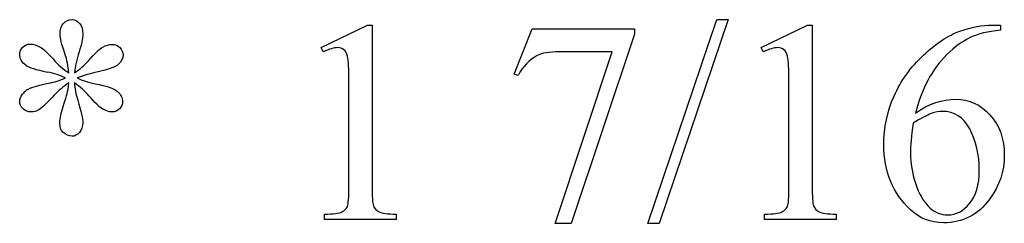
# Model space of a CAD drawing. Units: inches. Extents: x 0.21 to 8.17, y 0.63 to 4.06.
# Drawn here: x 4.41 to 4.98, y 2.25 to 2.37 of the extents above; entities that cross this region are included whole.
import ezdxf

# ---------------------------------------------------------------- set-up
doc = ezdxf.new("R2010")
doc.units = ezdxf.units.IN
doc.header["$MEASUREMENT"] = 0
doc.layers.add('MMM-24 v2_0', color=7, linetype='Continuous')

msp = doc.modelspace()

# ---------------------------------------------------------------- linework, layer by layer
at = {"layer": 'MMM-24 v2_0'}
for p, q in [((4.77213, 2.24715), (4.81236, 2.36597)), ((4.81892, 2.36597), (4.77868, 2.24715)), ((4.81236, 2.36597), (4.81892, 2.36597)), ((4.58178, 2.34966), (4.60882, 2.36285)), ((4.60882, 2.36285), (4.61152, 2.36285)), ((4.61152, 2.36285), (4.61152, 2.26903)), ((4.6942, 2.33425), (4.70485, 2.36056)), ((4.70485, 2.36056), (4.76443, 2.36056)), ((4.76443, 2.36056), (4.76443, 2.35744)), ((4.83817, 2.34966), (4.86521, 2.36285)), ((4.86521, 2.36285), (4.86791, 2.36285)), ((4.86791, 2.36285), (4.86791, 2.26903)), ((4.97288, 2.36285), (4.97763, 2.36285)), ((4.97763, 2.36285), (4.97763, 2.35982)), ((4.76443, 2.35744), (4.72739, 2.24715)), ((4.58301, 2.34712), (4.58178, 2.34966)), ((4.71821, 2.24715), (4.7514, 2.3472)), ((4.7514, 2.3472), (4.72083, 2.3472)), ((4.8394, 2.34712), (4.83817, 2.34966)), ((4.69658, 2.33335), (4.6942, 2.33425)), ((4.598, 2.26903), (4.598, 2.32901)), ((4.85439, 2.26903), (4.85439, 2.32901)), ((4.58375, 2.24945), (4.58375, 2.25248)), ((4.62554, 2.24945), (4.58375, 2.24945)), ((4.62554, 2.25248), (4.62554, 2.24945)), ((4.84014, 2.24945), (4.84014, 2.25248)), ((4.88193, 2.24945), (4.84014, 2.24945)), ((4.88193, 2.25248), (4.88193, 2.24945)), ((4.72739, 2.24715), (4.71821, 2.24715)), ((4.77868, 2.24715), (4.77213, 2.24715))]:
    msp.add_line(p, q, dxfattribs=at)
for centre, major_axis, ratio, start_param, end_param in [((4.19172, 1.37117), (-0.65945, -0.9775), 0.061717, 3.08275, 3.136187), ((0.3763, 7.89026), (4.06385, -5.55389), 0.07358, 6.278394, 6.299445), ((10.90008, 1.99308), (6.49094, -0.34723), 0.010049, 3.157156, 3.205886), ((4.41002, 2.90646), (0.02276, -0.58573), 0.023671, 0.085294, 0.168251), ((0.32386, 1.0879), (4.12837, 1.22317), 0.079144, 0.034261, 0.062471), ((8.80327, 4.80388), (4.37115, 2.46499), 0.054592, 3.177224, 3.206602), ((7.31912, -2.77755), (2.3655, -5.12687), 0.075667, 3.198484, 3.233169), ((6.95727, 1.14187), (2.5503, -1.17914), 0.053934, 3.093925, 3.13023), ((-5.63613, 8.26108), (10.23293, -6.00463), 0.022333, 6.269116, 6.285624), ((6.04101, 2.99912), (1.17173, 0.74295), 0.063392, 3.126225, 3.179772), ((1.05708, 2.95014), (3.79415, -0.69532), 0.015133, 6.209435, 6.263656), ((6.56121, 2.60676), (1.69045, 0.35169), 0.02544, 3.173774, 3.251387)]:
    msp.add_ellipse(centre, major_axis=major_axis, ratio=ratio, start_param=start_param, end_param=end_param, dxfattribs=at)
for points, knots in [([(4.43248, 2.34622), (4.43063, 2.35157), (4.4297, 2.35526), (4.4297, 2.35728), (4.4297, 2.36012), (4.43037, 2.36228), (4.43304, 2.36523), (4.4347, 2.36597), (4.43666, 2.36597), (4.43836, 2.36597), (4.43983, 2.36523), (4.44109, 2.36375)], [1, 1, 1, 1, 2, 2, 2, 3, 3, 4, 4, 4, 5, 5, 5, 5]), ([(4.44109, 2.36375), (4.44235, 2.36228), (4.44297, 2.36017), (4.44297, 2.35744), (4.44297, 2.35498), (4.44225, 2.35156), (4.4408, 2.34716)], [5, 5, 5, 5, 6, 6, 6, 7, 7, 7, 7]), ([(4.95998, 2.35552), (4.95541, 2.35336), (4.95091, 2.35007), (4.942, 2.34122), (4.93832, 2.33629), (4.93539, 2.33085)], [1, 1, 1, 1, 2, 2, 3, 3, 3, 3]), ([(4.40987, 2.33925), (4.40741, 2.34106), (4.40618, 2.34324), (4.40618, 2.34581), (4.40618, 2.34728), (4.4068, 2.34863), (4.40925, 2.35109), (4.41069, 2.35171), (4.41233, 2.35171), (4.41413, 2.35171), (4.41604, 2.35113), (4.42008, 2.34884), (4.4226, 2.34653), (4.4256, 2.34306)], [44, 44, 44, 44, 45, 45, 45, 46, 46, 47, 47, 47, 48, 48, 49, 49, 49, 49]), ([(4.45453, 2.34999), (4.45633, 2.35102), (4.45816, 2.35154), (4.46002, 2.35154), (4.46182, 2.35154), (4.46333, 2.35093), (4.46579, 2.34847), (4.46641, 2.34701), (4.46641, 2.34532), (4.46641, 2.34329), (4.46551, 2.34149), (4.4637, 2.33991)], [10, 10, 10, 10, 11, 11, 11, 12, 12, 13, 13, 13, 14, 14, 14, 14]), ([(4.59509, 2.34843), (4.59408, 2.34925), (4.59287, 2.34966), (4.59145, 2.34966), (4.58943, 2.34966), (4.58661, 2.34881), (4.58301, 2.34712)], [12, 12, 12, 12, 13, 13, 13, 14, 14, 14, 14]), ([(4.85149, 2.34843), (4.85048, 2.34925), (4.84926, 2.34966), (4.84784, 2.34966), (4.84582, 2.34966), (4.84301, 2.34881), (4.8394, 2.34712)], [12, 12, 12, 12, 13, 13, 13, 14, 14, 14, 14]), ([(4.92519, 2.25502), (4.91481, 2.2648), (4.90962, 2.27747), (4.90962, 2.29304), (4.90962, 2.30298), (4.91162, 2.31243), (4.91959, 2.33035), (4.92529, 2.3383), (4.93269, 2.34523)], [10, 10, 10, 10, 11, 11, 11, 12, 12, 13, 13, 13, 13]), ([(4.46309, 2.32409), (4.46514, 2.32229), (4.46616, 2.32032), (4.46616, 2.31819), (4.46616, 2.31656), (4.46555, 2.31514), (4.46309, 2.31273), (4.46166, 2.31213), (4.46002, 2.31213), (4.45838, 2.31213), (4.45656, 2.3127), (4.45257, 2.315), (4.44988, 2.31757), (4.4465, 2.32155)], [18, 18, 18, 18, 19, 19, 19, 20, 20, 21, 21, 21, 22, 22, 23, 23, 23, 23]), ([(4.40815, 2.31401), (4.40684, 2.31527), (4.40618, 2.31666), (4.40618, 2.31819), (4.40618, 2.31956), (4.40674, 2.32099), (4.40786, 2.3225)], [37, 37, 37, 37, 38, 38, 38, 39, 39, 39, 39]), ([(4.44002, 2.31893), (4.44199, 2.31249), (4.44297, 2.30809), (4.44297, 2.30574), (4.44297, 2.30355), (4.44232, 2.30171), (4.4397, 2.29871), (4.4383, 2.29795), (4.43683, 2.29795), (4.43481, 2.29795), (4.43298, 2.29875), (4.43134, 2.30033)], [25, 25, 25, 25, 26, 26, 26, 27, 27, 28, 28, 28, 29, 29, 29, 29]), ([(4.92806, 2.31148), (4.93593, 2.31688), (4.94382, 2.31959), (4.95174, 2.31959), (4.95933, 2.31959), (4.96592, 2.31653), (4.97706, 2.30429), (4.97985, 2.29643), (4.97985, 2.28681), (4.97985, 2.27752), (4.97703, 2.26906), (4.97141, 2.26141)], [4, 4, 4, 4, 5, 5, 5, 6, 6, 7, 7, 7, 8, 8, 8, 8]), ([(4.41732, 2.31344), (4.41591, 2.31257), (4.41443, 2.31213), (4.4129, 2.31213), (4.41104, 2.31213), (4.40946, 2.31276), (4.40815, 2.31401)], [35, 35, 35, 35, 36, 36, 36, 37, 37, 37, 37]), ([(4.43134, 2.30033), (4.43019, 2.30148), (4.42962, 2.30331), (4.42962, 2.30582), (4.42962, 2.30844), (4.43024, 2.3116), (4.4315, 2.31528)], [29, 29, 29, 29, 30, 30, 30, 31, 31, 31, 31]), ([(4.95969, 2.30222), (4.95597, 2.30904), (4.9507, 2.31246), (4.94387, 2.31246), (4.9418, 2.31246), (4.93957, 2.31202), (4.93482, 2.31027), (4.93131, 2.30839), (4.92667, 2.30549)], [7, 7, 7, 7, 8, 8, 8, 9, 9, 10, 10, 10, 10]), ([(4.92667, 2.30549), (4.92568, 2.29812), (4.92519, 2.29216), (4.92519, 2.28763), (4.92519, 2.28239), (4.92616, 2.27669), (4.9281, 2.27055)], [0, 0, 0, 0, 1, 1, 1, 2, 2, 2, 2]), ([(4.95965, 2.25879), (4.96339, 2.26327), (4.96526, 2.26966), (4.96526, 2.27796), (4.96526, 2.2873), (4.9634, 2.29539), (4.95969, 2.30222)], [5, 5, 5, 5, 6, 6, 6, 7, 7, 7, 7]), ([(4.97141, 2.26141), (4.96463, 2.25212), (4.95567, 2.24748), (4.94453, 2.24748), (4.93694, 2.24748), (4.93049, 2.24999), (4.92519, 2.25502)], [8, 8, 8, 8, 9, 9, 9, 10, 10, 10, 10]), ([(4.6123, 2.25739), (4.61282, 2.25587), (4.6139, 2.25469), (4.61718, 2.25305), (4.62051, 2.25259), (4.62554, 2.25248)], [1, 1, 1, 1, 2, 2, 3, 3, 3, 3]), ([(4.93674, 2.25592), (4.93953, 2.25335), (4.94292, 2.25207), (4.94691, 2.25207), (4.95166, 2.25207), (4.95591, 2.25431), (4.95965, 2.25879)], [3, 3, 3, 3, 4, 4, 4, 5, 5, 5, 5])]:
    msp.add_open_spline(points, degree=3, knots=knots, dxfattribs=at)
for points in [[(4.93269, 2.34523), (4.94009, 2.35217), (4.94718, 2.35684), (4.95395, 2.35925)], [(4.95395, 2.35925), (4.96073, 2.36165), (4.96704, 2.36285), (4.97288, 2.36285)], [(4.97763, 2.35982), (4.97042, 2.35911), (4.96454, 2.35768), (4.95998, 2.35552)], [(4.4408, 2.34716), (4.43935, 2.34276), (4.43847, 2.33871), (4.43814, 2.33499)], [(4.44625, 2.34196), (4.44996, 2.34627), (4.45272, 2.34895), (4.45453, 2.34999)], [(4.59718, 2.34458), (4.5968, 2.34633), (4.59611, 2.34761), (4.59509, 2.34843)], [(4.72083, 2.3472), (4.71466, 2.3472), (4.71026, 2.34646), (4.70764, 2.34499)], [(4.4256, 2.34306), (4.42861, 2.33959), (4.43166, 2.3369), (4.43478, 2.33499)], [(4.43478, 2.33499), (4.43456, 2.33876), (4.43379, 2.3425), (4.43248, 2.34622)], [(4.598, 2.32901), (4.598, 2.3371), (4.59773, 2.34228), (4.59718, 2.34458)], [(4.70764, 2.34499), (4.70305, 2.34248), (4.69936, 2.3386), (4.69658, 2.33335)], [(4.85439, 2.32901), (4.85439, 2.3371), (4.85412, 2.34228), (4.85358, 2.34458)], [(4.43289, 2.33196), (4.42994, 2.33344), (4.42642, 2.33458), (4.42232, 2.3354)], [(4.45018, 2.33516), (4.44598, 2.33423), (4.44248, 2.33316), (4.4397, 2.33196)], [(4.4637, 2.33991), (4.4619, 2.33832), (4.45739, 2.33674), (4.45018, 2.33516)], [(4.42298, 2.32885), (4.42637, 2.32956), (4.42967, 2.33059), (4.43289, 2.33196)], [(4.43478, 2.32909), (4.43156, 2.32696), (4.42874, 2.32459), (4.42634, 2.32196)], [(4.43814, 2.32909), (4.43825, 2.32598), (4.43888, 2.32259), (4.44002, 2.31893)], [(4.4129, 2.32622), (4.41438, 2.32688), (4.41774, 2.32775), (4.42298, 2.32885)], [(4.4501, 2.3286), (4.45671, 2.3274), (4.46104, 2.3259), (4.46309, 2.32409)], [(4.42634, 2.32196), (4.42235, 2.31748), (4.41935, 2.31464), (4.41732, 2.31344)], [(4.4315, 2.31528), (4.43276, 2.31897), (4.43355, 2.32151), (4.43388, 2.32291)], [(4.5971, 2.25703), (4.5977, 2.25836), (4.598, 2.26236), (4.598, 2.26903)], [(4.61152, 2.26903), (4.61152, 2.2628), (4.61178, 2.25892), (4.6123, 2.25739)], [(4.85349, 2.25703), (4.8541, 2.25836), (4.85439, 2.26236), (4.85439, 2.26903)], [(4.86791, 2.26903), (4.86791, 2.2628), (4.86817, 2.25892), (4.86869, 2.25739)], [(4.9281, 2.27055), (4.93004, 2.2644), (4.93292, 2.25953), (4.93674, 2.25592)], [(4.8503, 2.25383), (4.85183, 2.25462), (4.85289, 2.25569), (4.85349, 2.25703)], [(4.58375, 2.25248), (4.58899, 2.25259), (4.59238, 2.25304), (4.59391, 2.25383)]]:
    msp.add_open_spline(points, degree=3, dxfattribs=at)

doc.saveas('drawing.dxf')
